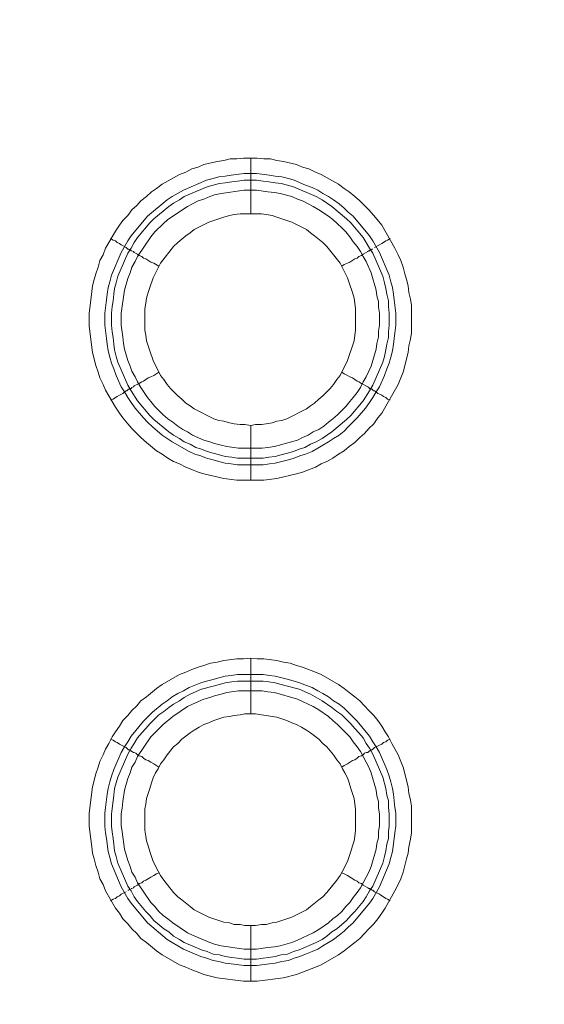
# Model space of a CAD drawing. Units: millimetres. Extents: x 902 to 5737, y 8259 to 13590.
# Drawn here: x 4594 to 4641, y 12111 to 12200 of the extents above; entities that cross this region are included whole.
import ezdxf

# ---------------------------------------------------------------- set-up
doc = ezdxf.new("R2010")
doc.units = ezdxf.units.MM
doc.header["$LTSCALE"] = 0.5
doc.layers.get('0').update_dxf_attribs({"lineweight": 0})

msp = doc.modelspace()

# ---------------------------------------------------------------- linework, layer by layer
at = {"color": 7}
for p, q in [((4614.942, 12182.131), (4614.942, 12187.143)), ((4614.942, 12163.115), (4614.942, 12158.177)), ((4613.763, 12160.167), (4616.048, 12160.167)), ((4614.942, 12137.171), (4614.942, 12142.183)), ((4613.763, 12140.709), (4616.048, 12140.709)), ((4614.942, 12118.155), (4614.942, 12113.143))]:
    msp.add_line(p, q, dxfattribs=at)
at = {"ltscale": 0.2, "extrusion": (-4.18887e-18, -2.22005e-16, -1)}
msp.add_lwpolyline([(-4999.674, 12680.423, -1), (-4974.659, 11354.659)], format="xyb", dxfattribs=at)
at = {"color": 7, "flags": 128}
for points in [[(4616.122, 12158.177), (4613.689, 12158.177), (4612.51, 12158.325), (4610.741, 12158.767), (4610.225, 12158.914), (4609.636, 12159.135), (4609.12, 12159.356), (4608.53, 12159.651), (4608.014, 12159.872), (4607.498, 12160.167), (4606.982, 12160.536), (4606.466, 12160.831), (4605.582, 12161.568), (4605.066, 12162.01), (4604.255, 12162.821), (4603.887, 12163.263), (4603.444, 12163.779), (4603.15, 12164.221), (4602.781, 12164.737), (4601.897, 12166.285), (4601.675, 12166.801), (4601.381, 12167.39), (4601.233, 12167.906), (4601.012, 12168.496), (4600.717, 12169.675), (4600.422, 12172.034), (4600.422, 12173.213), (4600.496, 12173.876), (4600.717, 12175.645), (4600.865, 12176.235), (4601.012, 12176.751), (4601.233, 12177.34), (4601.381, 12177.93), (4601.675, 12178.446), (4601.897, 12179.036), (4602.781, 12180.583), (4603.15, 12181.099), (4603.444, 12181.542), (4603.887, 12181.984), (4604.255, 12182.5), (4604.697, 12182.868), (4605.066, 12183.311), (4605.582, 12183.679), (4606.024, 12184.121), (4606.466, 12184.416), (4606.982, 12184.785), (4608.53, 12185.669), (4609.12, 12185.89), (4609.636, 12186.185), (4610.225, 12186.332), (4610.741, 12186.554), (4611.92, 12186.848), (4612.51, 12186.922), (4613.1, 12187.069), (4613.689, 12187.069), (4614.279, 12187.143), (4615.532, 12187.143)], [(4615.532, 12187.143), (4616.122, 12187.069), (4616.711, 12187.069), (4617.301, 12186.922), (4617.891, 12186.848), (4619.07, 12186.554), (4619.586, 12186.332), (4620.175, 12186.185), (4620.765, 12185.89), (4621.281, 12185.669), (4622.829, 12184.785), (4623.345, 12184.416), (4623.787, 12184.121), (4624.303, 12183.679), (4624.745, 12183.311), (4625.556, 12182.5), (4625.998, 12181.984), (4626.735, 12181.099), (4627.914, 12179.036), (4628.209, 12178.446), (4628.43, 12177.93), (4628.651, 12177.34), (4628.799, 12176.751), (4628.946, 12176.235), (4629.094, 12175.645), (4629.167, 12175.056), (4629.315, 12174.466), (4629.389, 12173.876), (4629.389, 12171.444), (4629.315, 12170.854), (4629.167, 12170.265), (4629.094, 12169.675), (4628.651, 12167.906), (4628.43, 12167.39), (4628.209, 12166.801), (4626.735, 12164.221), (4626.367, 12163.779), (4625.998, 12163.263), (4625.556, 12162.821), (4625.187, 12162.378), (4624.745, 12162.01), (4624.303, 12161.568), (4623.787, 12161.199), (4623.345, 12160.831), (4622.829, 12160.536), (4622.313, 12160.167), (4621.797, 12159.872), (4621.281, 12159.651), (4620.765, 12159.356), (4619.586, 12158.914), (4619.07, 12158.767), (4617.301, 12158.325), (4616.122, 12158.177)], [(4615.458, 12185.743), (4616.638, 12185.595), (4617.154, 12185.522), (4617.743, 12185.448), (4618.333, 12185.301), (4618.849, 12185.153), (4619.881, 12184.711), (4620.47, 12184.49), (4620.986, 12184.269), (4621.428, 12183.974), (4621.944, 12183.679), (4622.387, 12183.384), (4622.902, 12183.016), (4623.345, 12182.647), (4623.713, 12182.279), (4624.155, 12181.91), (4625.63, 12180.141), (4625.924, 12179.699), (4626.514, 12178.667), (4627.398, 12176.603), (4627.546, 12176.014), (4627.693, 12175.498), (4627.767, 12174.908), (4627.841, 12174.392), (4627.988, 12173.213), (4627.988, 12172.107), (4627.841, 12170.928), (4627.767, 12170.412), (4627.693, 12169.823), (4627.546, 12169.233), (4627.398, 12168.717), (4627.177, 12168.201), (4626.956, 12167.611), (4626.514, 12166.58), (4626.219, 12166.137), (4625.924, 12165.621), (4625.63, 12165.179), (4625.261, 12164.663), (4624.524, 12163.779), (4623.713, 12162.968), (4623.345, 12162.599), (4622.902, 12162.231), (4622.387, 12161.936), (4621.944, 12161.641), (4621.428, 12161.346), (4620.986, 12161.052), (4620.47, 12160.757), (4619.881, 12160.536), (4619.365, 12160.388), (4618.849, 12160.167), (4618.333, 12160.02), (4617.154, 12159.725), (4616.638, 12159.651), (4616.048, 12159.578), (4613.763, 12159.578), (4613.173, 12159.651), (4612.658, 12159.725), (4612.068, 12159.872), (4611.552, 12160.02), (4610.962, 12160.167), (4610.446, 12160.388), (4609.93, 12160.536), (4609.414, 12160.757), (4607.867, 12161.641), (4606.982, 12162.231), (4606.098, 12162.968), (4605.656, 12163.41), (4605.287, 12163.779), (4604.55, 12164.663), (4604.181, 12165.179), (4603.887, 12165.621), (4603.592, 12166.137), (4603.297, 12166.58), (4602.855, 12167.611), (4602.634, 12168.201), (4602.413, 12168.717), (4602.265, 12169.233), (4602.118, 12169.823), (4602.044, 12170.412), (4601.97, 12170.928), (4601.823, 12172.107), (4601.823, 12173.213), (4601.97, 12174.392), (4602.044, 12174.908), (4602.118, 12175.498), (4602.265, 12176.014), (4602.413, 12176.603), (4603.297, 12178.667), (4603.887, 12179.699), (4604.181, 12180.141), (4605.656, 12181.91), (4607.424, 12183.384), (4607.867, 12183.679), (4608.899, 12184.269), (4610.962, 12185.153), (4611.552, 12185.301), (4612.068, 12185.448), (4612.658, 12185.522), (4613.173, 12185.595), (4614.353, 12185.743), (4615.458, 12185.743)], [(4615.458, 12185.153), (4614.353, 12185.153), (4613.763, 12185.079), (4613.247, 12185.006), (4612.658, 12184.932), (4612.142, 12184.858), (4611.552, 12184.711), (4611.036, 12184.564), (4608.972, 12183.679), (4608.53, 12183.384), (4608.014, 12183.089), (4607.572, 12182.795), (4606.245, 12181.689), (4605.877, 12181.321), (4604.771, 12179.994), (4604.476, 12179.552), (4604.181, 12179.036), (4603.887, 12178.593), (4603.002, 12176.53), (4602.855, 12175.94), (4602.707, 12175.424), (4602.634, 12174.908), (4602.56, 12174.319), (4602.486, 12173.803), (4602.413, 12173.213), (4602.413, 12172.107), (4602.486, 12171.518), (4602.56, 12171.002), (4602.634, 12170.412), (4602.707, 12169.896), (4602.855, 12169.307), (4603.002, 12168.791), (4603.887, 12166.727), (4604.181, 12166.211), (4604.771, 12165.327), (4605.877, 12164), (4606.245, 12163.631), (4607.572, 12162.526), (4608.014, 12162.231), (4608.53, 12161.936), (4608.972, 12161.641), (4609.488, 12161.42), (4610.004, 12161.125), (4610.52, 12160.978), (4611.036, 12160.757), (4611.552, 12160.609), (4612.142, 12160.462), (4612.658, 12160.315), (4613.247, 12160.241), (4613.763, 12160.167)], [(4615.458, 12185.153), (4616.048, 12185.079), (4616.564, 12185.006), (4617.154, 12184.932), (4617.669, 12184.858), (4618.259, 12184.711), (4618.775, 12184.564), (4620.839, 12183.679), (4621.355, 12183.384), (4622.239, 12182.795), (4623.566, 12181.689), (4623.934, 12181.321), (4625.04, 12179.994), (4625.335, 12179.552), (4625.63, 12179.036), (4625.924, 12178.593), (4626.809, 12176.53), (4626.956, 12175.94), (4627.104, 12175.424), (4627.177, 12174.908), (4627.325, 12174.319), (4627.325, 12173.803), (4627.398, 12173.213), (4627.398, 12172.107), (4627.325, 12171.518), (4627.325, 12171.002), (4627.177, 12170.412), (4627.104, 12169.896), (4626.956, 12169.307), (4626.809, 12168.791), (4625.924, 12166.727), (4625.63, 12166.211), (4625.04, 12165.327), (4623.934, 12164), (4623.566, 12163.631), (4622.239, 12162.526), (4621.355, 12161.936), (4620.839, 12161.641), (4620.323, 12161.42), (4619.807, 12161.125), (4619.291, 12160.978), (4618.775, 12160.757), (4618.259, 12160.609), (4617.669, 12160.462), (4617.154, 12160.315), (4616.564, 12160.241), (4616.048, 12160.167)], [(4615.458, 12184.269), (4614.353, 12184.269), (4612.289, 12183.974), (4611.699, 12183.826), (4611.257, 12183.679), (4610.741, 12183.458), (4610.225, 12183.311), (4609.709, 12183.016), (4609.267, 12182.795), (4607.498, 12181.615), (4607.056, 12181.247), (4606.319, 12180.51), (4605.95, 12180.068), (4604.771, 12178.299), (4604.55, 12177.856), (4604.255, 12177.34), (4604.108, 12176.825), (4603.887, 12176.309), (4603.592, 12175.277), (4603.297, 12173.213), (4603.297, 12172.107), (4603.444, 12171.076), (4603.518, 12170.486), (4603.592, 12169.97), (4603.887, 12168.938), (4604.108, 12168.422), (4604.255, 12167.98), (4604.55, 12167.464), (4604.771, 12167.022), (4605.066, 12166.506), (4605.656, 12165.621), (4605.95, 12165.253), (4606.319, 12164.811), (4606.687, 12164.442), (4607.056, 12164.074), (4607.498, 12163.705), (4607.94, 12163.41), (4608.383, 12163.042), (4608.825, 12162.747), (4609.267, 12162.526), (4609.709, 12162.231), (4610.741, 12161.789), (4611.257, 12161.641), (4611.699, 12161.494), (4612.289, 12161.346), (4612.805, 12161.199), (4613.837, 12161.052), (4615.974, 12161.052), (4616.49, 12161.125), (4617.08, 12161.199), (4619.144, 12161.789), (4619.586, 12162.01), (4620.102, 12162.231), (4620.544, 12162.526), (4621.06, 12162.747), (4621.502, 12163.042), (4621.944, 12163.41), (4622.313, 12163.705), (4622.755, 12164.074), (4623.492, 12164.811), (4623.861, 12165.253), (4624.155, 12165.621), (4624.524, 12166.064), (4624.819, 12166.506), (4625.04, 12167.022), (4625.335, 12167.464), (4625.556, 12167.98), (4625.777, 12168.422), (4626.219, 12169.97), (4626.293, 12170.486), (4626.44, 12171.076), (4626.44, 12171.591), (4626.514, 12172.107), (4626.514, 12173.213), (4626.44, 12173.729), (4626.44, 12174.245), (4626.293, 12174.761), (4626.219, 12175.277), (4625.777, 12176.825), (4625.335, 12177.856), (4625.04, 12178.299), (4624.819, 12178.741), (4624.524, 12179.183), (4624.155, 12179.625), (4623.861, 12180.068), (4623.492, 12180.51), (4623.124, 12180.878), (4622.755, 12181.247), (4622.313, 12181.615), (4621.944, 12181.91), (4621.06, 12182.5), (4620.544, 12182.795), (4620.102, 12183.016), (4619.586, 12183.311), (4619.144, 12183.458), (4618.628, 12183.679), (4617.596, 12183.974), (4617.08, 12184.048), (4616.49, 12184.121), (4615.458, 12184.269)], [(4615.901, 12182.131), (4613.984, 12182.131), (4613.468, 12182.058), (4613.026, 12181.984), (4612.51, 12181.836), (4611.626, 12181.542), (4611.183, 12181.394), (4609.857, 12180.731), (4609.488, 12180.436), (4609.12, 12180.141), (4608.383, 12179.552), (4608.014, 12179.183), (4606.835, 12177.709), (4606.171, 12176.382), (4605.877, 12175.498), (4605.729, 12175.056), (4605.582, 12174.54), (4605.508, 12174.097), (4605.434, 12173.581), (4605.434, 12171.665), (4605.508, 12171.223), (4605.582, 12170.707), (4605.729, 12170.265), (4605.877, 12169.823), (4606.171, 12168.938), (4606.835, 12167.611), (4607.13, 12167.243), (4607.424, 12166.801), (4607.719, 12166.432), (4608.383, 12165.769), (4608.751, 12165.474), (4609.12, 12165.105), (4609.488, 12164.884), (4609.857, 12164.589), (4611.626, 12163.705), (4612.068, 12163.558), (4612.51, 12163.484), (4613.026, 12163.337), (4613.468, 12163.263), (4613.984, 12163.189), (4614.426, 12163.189), (4614.942, 12163.115)], [(4614.942, 12163.115), (4615.385, 12163.189), (4615.901, 12163.189), (4616.343, 12163.263), (4616.859, 12163.337), (4617.301, 12163.484), (4617.743, 12163.558), (4618.185, 12163.705), (4619.954, 12164.589), (4620.323, 12164.884), (4620.691, 12165.105), (4621.06, 12165.474), (4621.428, 12165.769), (4622.092, 12166.432), (4622.387, 12166.801), (4622.681, 12167.243), (4622.976, 12167.611), (4623.64, 12168.938), (4623.787, 12169.38), (4624.082, 12170.265), (4624.229, 12170.707), (4624.303, 12171.223), (4624.377, 12171.665), (4624.377, 12173.581), (4624.303, 12174.097), (4624.229, 12174.54), (4624.082, 12175.056), (4623.787, 12175.94), (4623.64, 12176.382), (4622.976, 12177.709), (4621.797, 12179.183), (4621.428, 12179.552), (4620.691, 12180.141), (4620.323, 12180.436), (4619.954, 12180.731), (4618.628, 12181.394), (4618.185, 12181.542), (4617.301, 12181.836), (4616.859, 12181.984), (4616.343, 12182.058), (4615.901, 12182.131)], [(4602.339, 12179.92), (4602.56, 12179.773), (4602.781, 12179.699), (4602.928, 12179.552), (4603.15, 12179.478), (4603.297, 12179.33), (4603.739, 12179.109), (4603.813, 12179.036), (4603.887, 12178.962), (4603.96, 12178.962), (4604.034, 12178.888), (4604.108, 12178.888), (4604.181, 12178.815), (4604.255, 12178.815), (4604.403, 12178.741), (4604.476, 12178.667), (4604.771, 12178.52), (4604.918, 12178.372), (4605.14, 12178.299), (4605.287, 12178.151), (4605.508, 12178.077), (4605.95, 12177.783), (4606.245, 12177.709), (4606.687, 12177.414)], [(4627.472, 12179.92), (4627.251, 12179.773), (4627.104, 12179.699), (4626.883, 12179.552), (4626.735, 12179.478), (4626.514, 12179.33), (4626.072, 12179.109)], [(4625.924, 12178.962), (4625.851, 12178.962), (4625.777, 12178.888), (4625.703, 12178.888), (4625.63, 12178.815), (4625.556, 12178.815), (4625.482, 12178.741), (4625.04, 12178.52), (4624.893, 12178.372), (4624.671, 12178.299), (4624.524, 12178.151), (4624.303, 12178.077), (4623.861, 12177.783), (4623.64, 12177.709), (4623.345, 12177.562), (4623.124, 12177.414)], [(4602.339, 12165.4), (4602.56, 12165.474), (4602.781, 12165.621), (4602.928, 12165.695), (4603.15, 12165.842), (4603.444, 12165.99), (4603.592, 12166.137), (4603.739, 12166.211), (4603.813, 12166.211), (4603.96, 12166.358), (4604.108, 12166.358), (4604.108, 12166.432), (4604.181, 12166.432), (4604.255, 12166.506), (4604.403, 12166.58), (4604.476, 12166.653), (4604.918, 12166.874), (4605.14, 12167.022), (4605.287, 12167.095), (4605.729, 12167.39), (4605.95, 12167.464), (4606.245, 12167.611), (4606.687, 12167.906)], [(4627.472, 12165.4), (4627.251, 12165.474), (4627.104, 12165.621), (4626.883, 12165.695), (4626.735, 12165.842), (4626.514, 12165.916), (4626.367, 12165.99), (4626.219, 12166.137), (4626.072, 12166.211), (4625.998, 12166.211), (4625.924, 12166.285), (4625.851, 12166.358), (4625.777, 12166.358), (4625.703, 12166.432), (4625.63, 12166.432), (4625.556, 12166.506), (4625.482, 12166.58), (4624.893, 12166.874), (4624.671, 12167.022), (4624.524, 12167.095), (4624.082, 12167.39), (4623.861, 12167.464), (4623.64, 12167.611), (4623.345, 12167.759), (4623.124, 12167.906)], [(4615.532, 12113.143), (4614.279, 12113.143), (4611.92, 12113.438), (4610.741, 12113.733), (4610.225, 12113.954), (4609.636, 12114.175), (4609.12, 12114.396), (4608.53, 12114.618), (4606.982, 12115.502), (4606.466, 12115.871), (4605.582, 12116.608), (4605.066, 12116.976), (4604.697, 12117.418), (4604.255, 12117.861), (4603.887, 12118.303), (4603.444, 12118.745), (4603.15, 12119.261), (4602.781, 12119.703), (4601.897, 12121.251), (4601.675, 12121.841), (4601.381, 12122.357), (4601.233, 12122.946), (4601.012, 12123.536), (4600.865, 12124.126), (4600.717, 12124.641), (4600.644, 12125.231), (4600.57, 12125.894), (4600.422, 12127.074), (4600.422, 12128.253), (4600.717, 12130.612), (4601.012, 12131.791), (4601.233, 12132.38), (4601.381, 12132.896), (4601.675, 12133.486), (4601.897, 12134.002), (4602.191, 12134.518), (4602.486, 12135.108), (4602.781, 12135.55), (4603.15, 12136.066), (4603.444, 12136.582), (4603.887, 12137.024), (4604.255, 12137.466), (4604.697, 12137.908), (4605.066, 12138.351), (4605.582, 12138.719), (4606.466, 12139.456), (4606.982, 12139.825), (4608.53, 12140.709), (4609.12, 12140.93), (4609.636, 12141.151), (4610.225, 12141.372), (4610.741, 12141.52), (4611.331, 12141.741), (4611.92, 12141.815), (4612.51, 12141.962), (4613.689, 12142.11), (4614.279, 12142.11), (4614.942, 12142.183)], [(4614.942, 12142.183), (4615.532, 12142.11), (4616.122, 12142.11), (4617.301, 12141.962), (4617.891, 12141.815), (4618.48, 12141.741), (4619.07, 12141.52), (4619.586, 12141.372), (4620.765, 12140.93), (4621.281, 12140.709), (4622.829, 12139.825), (4623.345, 12139.456), (4623.787, 12139.088), (4624.303, 12138.719), (4624.745, 12138.351), (4625.187, 12137.908), (4625.556, 12137.466), (4625.998, 12137.024), (4626.367, 12136.582), (4626.735, 12136.066), (4627.03, 12135.55), (4627.325, 12135.108), (4627.62, 12134.518), (4628.209, 12133.486), (4628.43, 12132.896), (4628.651, 12132.38), (4629.094, 12130.612), (4629.167, 12130.022), (4629.315, 12129.432), (4629.389, 12128.843), (4629.389, 12126.484), (4629.315, 12125.894), (4629.167, 12125.231), (4629.094, 12124.641), (4628.946, 12124.126), (4628.651, 12122.946), (4628.43, 12122.357), (4628.209, 12121.841), (4627.914, 12121.251), (4627.03, 12119.703), (4626.735, 12119.261), (4626.367, 12118.745), (4625.998, 12118.303), (4625.556, 12117.861), (4625.187, 12117.418), (4624.745, 12116.976), (4624.303, 12116.608), (4623.787, 12116.239), (4623.345, 12115.871), (4622.829, 12115.502), (4621.281, 12114.618), (4620.765, 12114.396), (4619.586, 12113.954), (4619.07, 12113.733), (4617.891, 12113.438), (4615.532, 12113.143)], [(4616.048, 12140.709), (4616.638, 12140.635), (4617.154, 12140.562), (4618.333, 12140.267), (4619.365, 12139.972), (4619.881, 12139.751), (4620.47, 12139.53), (4620.986, 12139.235), (4621.428, 12139.014), (4621.944, 12138.719), (4622.387, 12138.351), (4622.902, 12138.056), (4623.345, 12137.687), (4623.713, 12137.319), (4624.524, 12136.508), (4625.63, 12135.181), (4625.924, 12134.665), (4626.219, 12134.223), (4626.514, 12133.707), (4627.177, 12132.159), (4627.398, 12131.57), (4627.546, 12131.054), (4627.693, 12130.464), (4627.767, 12129.948), (4627.914, 12128.769), (4627.988, 12128.253), (4627.988, 12127.074), (4627.914, 12126.484), (4627.841, 12125.968), (4627.693, 12124.789), (4627.546, 12124.273), (4627.398, 12123.683), (4626.514, 12121.62), (4625.924, 12120.588), (4625.63, 12120.145), (4624.155, 12118.377), (4623.713, 12118.008), (4623.345, 12117.639), (4622.902, 12117.271), (4622.387, 12116.902), (4621.944, 12116.608), (4621.428, 12116.313), (4620.986, 12116.018), (4620.47, 12115.797), (4619.881, 12115.576), (4619.365, 12115.355), (4618.849, 12115.207), (4618.333, 12114.986), (4617.743, 12114.912), (4617.154, 12114.765), (4616.638, 12114.691), (4615.458, 12114.544), (4614.353, 12114.544), (4613.173, 12114.691), (4612.658, 12114.765), (4612.068, 12114.912), (4611.552, 12114.986), (4610.962, 12115.207), (4610.446, 12115.355), (4608.899, 12116.018), (4607.867, 12116.608), (4607.424, 12116.902), (4605.656, 12118.377), (4604.181, 12120.145), (4603.887, 12120.588), (4603.297, 12121.62), (4602.413, 12123.683), (4602.265, 12124.273), (4602.118, 12124.789), (4601.97, 12125.968), (4601.897, 12126.484), (4601.823, 12127.074), (4601.823, 12128.253), (4601.897, 12128.769), (4602.044, 12129.948), (4602.118, 12130.464), (4602.265, 12131.054), (4602.413, 12131.57), (4602.634, 12132.159), (4603.297, 12133.707), (4603.592, 12134.223), (4603.887, 12134.665), (4604.181, 12135.181), (4605.287, 12136.508), (4606.098, 12137.319), (4606.982, 12138.056), (4607.424, 12138.351), (4607.867, 12138.719), (4608.383, 12139.014), (4608.899, 12139.235), (4609.414, 12139.53), (4610.446, 12139.972), (4610.962, 12140.119), (4611.552, 12140.267), (4612.068, 12140.414), (4612.658, 12140.562), (4613.173, 12140.635), (4613.763, 12140.709)], [(4616.048, 12140.119), (4613.763, 12140.119), (4613.247, 12140.046), (4612.658, 12139.972), (4612.142, 12139.825), (4611.552, 12139.677), (4610.52, 12139.382), (4609.488, 12138.94), (4608.972, 12138.645), (4608.53, 12138.351), (4608.014, 12138.056), (4607.572, 12137.761), (4607.13, 12137.392), (4606.687, 12137.098), (4605.877, 12136.287), (4605.508, 12135.845), (4605.14, 12135.476), (4604.771, 12135.034), (4604.476, 12134.518), (4604.181, 12134.076), (4603.887, 12133.56), (4603.002, 12131.496), (4602.707, 12130.464), (4602.634, 12129.874), (4602.56, 12129.359), (4602.413, 12128.179), (4602.413, 12127.074), (4602.486, 12126.558), (4602.56, 12125.968), (4602.634, 12125.452), (4602.707, 12124.863), (4602.855, 12124.347), (4603.002, 12123.757), (4603.887, 12121.693), (4604.181, 12121.251), (4604.476, 12120.735), (4604.771, 12120.293), (4605.508, 12119.408), (4605.877, 12119.04), (4606.245, 12118.598), (4607.13, 12117.861), (4607.572, 12117.566), (4608.014, 12117.197), (4608.53, 12116.902), (4608.972, 12116.608), (4610.52, 12115.944), (4611.036, 12115.797), (4611.552, 12115.576), (4612.142, 12115.502), (4612.658, 12115.355), (4613.247, 12115.281), (4613.763, 12115.207), (4614.353, 12115.134), (4615.458, 12115.134)], [(4616.048, 12140.119), (4616.564, 12140.046), (4617.154, 12139.972), (4617.669, 12139.825), (4618.259, 12139.677), (4619.291, 12139.382), (4620.323, 12138.94), (4621.355, 12138.351), (4622.239, 12137.761), (4622.681, 12137.392), (4623.124, 12137.098), (4623.934, 12136.287), (4624.303, 12135.845), (4624.671, 12135.476), (4625.04, 12135.034), (4625.335, 12134.518), (4625.63, 12134.076), (4625.924, 12133.56), (4626.809, 12131.496), (4627.104, 12130.464), (4627.177, 12129.874), (4627.325, 12129.359), (4627.325, 12128.769), (4627.398, 12128.179), (4627.398, 12127.074), (4627.325, 12126.558), (4627.325, 12125.968), (4627.177, 12125.452), (4627.104, 12124.863), (4626.956, 12124.347), (4626.809, 12123.757), (4625.924, 12121.693), (4625.63, 12121.251), (4625.335, 12120.735), (4625.04, 12120.293), (4624.303, 12119.408), (4623.934, 12119.04), (4623.566, 12118.598), (4622.681, 12117.861), (4622.239, 12117.566), (4621.797, 12117.197), (4621.355, 12116.902), (4620.839, 12116.608), (4619.291, 12115.944), (4618.775, 12115.797), (4618.259, 12115.576), (4617.669, 12115.502), (4617.154, 12115.355), (4616.564, 12115.281), (4616.048, 12115.207), (4615.458, 12115.134)], [(4615.974, 12139.235), (4613.837, 12139.235), (4612.805, 12139.088), (4612.289, 12138.94), (4611.699, 12138.793), (4611.257, 12138.645), (4610.741, 12138.498), (4609.709, 12138.056), (4609.267, 12137.835), (4607.94, 12136.95), (4607.056, 12136.213), (4606.319, 12135.476), (4605.95, 12135.108), (4604.771, 12133.339), (4604.55, 12132.823), (4604.255, 12132.38), (4604.108, 12131.865), (4603.887, 12131.349), (4603.592, 12130.317), (4603.444, 12129.285), (4603.371, 12128.695), (4603.297, 12128.179), (4603.297, 12127.147), (4603.371, 12126.558), (4603.592, 12125.01), (4603.887, 12123.978), (4604.108, 12123.462), (4604.255, 12122.946), (4604.55, 12122.504), (4604.771, 12121.988), (4605.95, 12120.219), (4606.319, 12119.851), (4606.687, 12119.408), (4607.056, 12119.04), (4607.498, 12118.745), (4607.94, 12118.377), (4609.267, 12117.492), (4609.709, 12117.271), (4611.257, 12116.608), (4611.699, 12116.46), (4612.289, 12116.313), (4614.353, 12116.018), (4615.458, 12116.018), (4616.49, 12116.165), (4617.08, 12116.239), (4617.596, 12116.313), (4618.628, 12116.608), (4619.144, 12116.829), (4619.586, 12117.05), (4620.102, 12117.271), (4620.544, 12117.492), (4621.06, 12117.787), (4621.944, 12118.377), (4622.313, 12118.745), (4622.755, 12119.04), (4623.124, 12119.408), (4623.492, 12119.851), (4623.861, 12120.219), (4624.155, 12120.661), (4624.524, 12121.104), (4624.819, 12121.546), (4625.04, 12121.988), (4625.335, 12122.504), (4625.556, 12122.946), (4625.777, 12123.462), (4626.219, 12125.01), (4626.293, 12125.526), (4626.44, 12126.042), (4626.44, 12126.558), (4626.514, 12127.147), (4626.514, 12128.179), (4626.44, 12128.695), (4626.44, 12129.285), (4626.293, 12129.801), (4626.219, 12130.317), (4625.777, 12131.865), (4625.556, 12132.38), (4625.335, 12132.823), (4625.04, 12133.339), (4624.819, 12133.781), (4624.524, 12134.223), (4624.155, 12134.665), (4623.861, 12135.108), (4623.492, 12135.476), (4622.755, 12136.213), (4622.313, 12136.582), (4621.944, 12136.95), (4621.06, 12137.54), (4620.544, 12137.835), (4620.102, 12138.056), (4619.586, 12138.277), (4619.144, 12138.498), (4617.08, 12139.088), (4616.49, 12139.161), (4615.974, 12139.235)], [(4615.385, 12137.171), (4614.426, 12137.171), (4613.984, 12137.098), (4613.468, 12137.024), (4613.026, 12136.95), (4612.51, 12136.876), (4611.626, 12136.582), (4611.183, 12136.361), (4610.741, 12136.213), (4610.299, 12135.992), (4609.857, 12135.697), (4609.488, 12135.476), (4608.751, 12134.886), (4608.383, 12134.518), (4608.014, 12134.223), (4607.424, 12133.486), (4607.13, 12133.044), (4606.835, 12132.675), (4606.614, 12132.233), (4606.393, 12131.865), (4606.171, 12131.422), (4606.024, 12130.98), (4605.877, 12130.464), (4605.729, 12130.022), (4605.582, 12129.58), (4605.508, 12129.064), (4605.434, 12128.622), (4605.434, 12126.705), (4605.508, 12126.189), (4605.582, 12125.747), (4605.729, 12125.305), (4605.877, 12124.789), (4606.171, 12123.904), (4606.614, 12123.02), (4606.835, 12122.651), (4607.13, 12122.209), (4608.014, 12121.104), (4608.383, 12120.735), (4608.751, 12120.44), (4609.488, 12119.851), (4609.857, 12119.556), (4611.183, 12118.892), (4612.068, 12118.598), (4612.51, 12118.45), (4613.026, 12118.377), (4613.468, 12118.229), (4613.984, 12118.229), (4614.426, 12118.155), (4615.385, 12118.155)], [(4615.385, 12118.155), (4615.901, 12118.229), (4616.343, 12118.229), (4616.859, 12118.377), (4617.301, 12118.45), (4617.743, 12118.598), (4618.628, 12118.892), (4619.954, 12119.556), (4620.323, 12119.851), (4621.06, 12120.44), (4621.428, 12120.735), (4621.797, 12121.104), (4622.681, 12122.209), (4622.976, 12122.651), (4623.197, 12123.02), (4623.64, 12123.904), (4623.787, 12124.347), (4623.934, 12124.789), (4624.082, 12125.305), (4624.229, 12125.747), (4624.303, 12126.189), (4624.377, 12126.705), (4624.377, 12128.622), (4624.303, 12129.064), (4624.229, 12129.58), (4624.082, 12130.022), (4623.934, 12130.464), (4623.787, 12130.98), (4623.64, 12131.422), (4623.418, 12131.865), (4623.197, 12132.233), (4622.976, 12132.675), (4622.681, 12133.044), (4622.387, 12133.486), (4621.797, 12134.223), (4621.428, 12134.518), (4621.06, 12134.886), (4620.323, 12135.476), (4619.954, 12135.697), (4619.512, 12135.992), (4619.07, 12136.213), (4618.628, 12136.361), (4618.185, 12136.582), (4617.301, 12136.876), (4616.859, 12136.95), (4616.343, 12137.024), (4615.901, 12137.098), (4615.385, 12137.171)], [(4602.339, 12134.886), (4602.56, 12134.813), (4602.781, 12134.665), (4602.928, 12134.592), (4603.15, 12134.444), (4603.739, 12134.149), (4603.813, 12134.076), (4603.96, 12133.928), (4604.108, 12133.928), (4604.108, 12133.855), (4604.181, 12133.855), (4604.255, 12133.781), (4604.403, 12133.707), (4604.476, 12133.707), (4604.624, 12133.633), (4604.771, 12133.486), (4604.918, 12133.412), (4605.14, 12133.339), (4605.287, 12133.191), (4605.508, 12133.044), (4605.729, 12132.97), (4605.95, 12132.823), (4606.245, 12132.675), (4606.687, 12132.38)], [(4627.472, 12134.886), (4627.251, 12134.813), (4627.104, 12134.665), (4626.883, 12134.592), (4626.735, 12134.444), (4626.514, 12134.37), (4626.072, 12134.149), (4625.851, 12133.928), (4625.703, 12133.928), (4625.703, 12133.855), (4625.63, 12133.855), (4625.482, 12133.707), (4625.335, 12133.707), (4625.187, 12133.633), (4625.04, 12133.486), (4624.893, 12133.412), (4624.671, 12133.339), (4624.524, 12133.191), (4624.303, 12133.044), (4624.082, 12132.97), (4623.64, 12132.675), (4623.345, 12132.528), (4623.124, 12132.38)], [(4604.181, 12121.472), (4604.255, 12121.472), (4604.403, 12121.546), (4604.476, 12121.62), (4604.771, 12121.767), (4604.918, 12121.914), (4605.14, 12121.988), (4605.287, 12122.135), (4605.508, 12122.209), (4605.95, 12122.504), (4606.245, 12122.651), (4606.466, 12122.799), (4606.687, 12122.873)], [(4627.472, 12120.367), (4627.251, 12120.514), (4627.104, 12120.588), (4626.883, 12120.735), (4626.735, 12120.809), (4626.514, 12120.956), (4626.072, 12121.177), (4625.924, 12121.325), (4625.851, 12121.325), (4625.777, 12121.398), (4625.703, 12121.398), (4625.63, 12121.472), (4625.556, 12121.472), (4625.482, 12121.546), (4625.04, 12121.767), (4624.893, 12121.914), (4624.671, 12121.988), (4624.524, 12122.135), (4624.303, 12122.209), (4623.64, 12122.651), (4623.345, 12122.799), (4623.124, 12122.873)], [(4602.339, 12120.367), (4602.56, 12120.514), (4602.781, 12120.588), (4602.928, 12120.735), (4603.15, 12120.809), (4603.297, 12120.956), (4603.739, 12121.177)], [(4603.887, 12121.325), (4603.96, 12121.325), (4604.034, 12121.398), (4604.108, 12121.398)]]:
    msp.add_lwpolyline(points, dxfattribs=at)
at = {"ltscale": 0.2}
msp.add_circle((4974.659, 12017.659), 715, dxfattribs=at)

doc.saveas('drawing.dxf')
